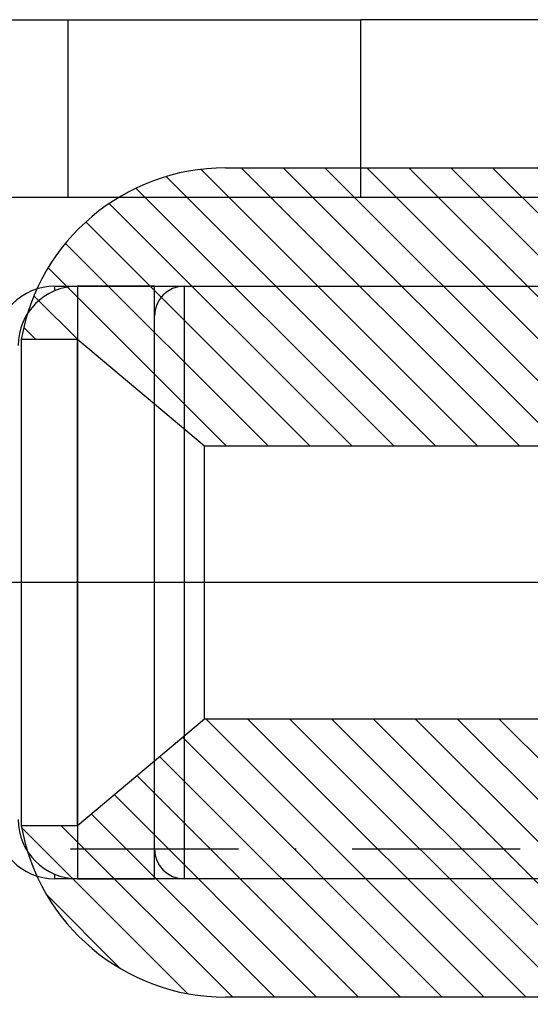
# Model space of a CAD drawing. Extents: x -850 to 290, y -635 to 26.
# Drawn here: x -797 to -789, y -547 to -530 of the extents above; entities that cross this region are included whole.
import ezdxf

# ---------------------------------------------------------------- set-up
doc = ezdxf.new("R2010")
doc.units = 0
doc.header["$LTSCALE"] = 5
doc.header["$MEASUREMENT"] = 0
doc.layers.get('0').update_dxf_attribs({"linetype": 'CONTINUOUS', "lineweight": 30})
doc.layers.add('100', color=7, linetype='CONTINUOUS', true_color=0xffffff)
doc.layers.add('ACCESORIO', color=1, linetype='CONTINUOUS')

# ---------------------------------------------------------------- blocks, each defined once
blk = doc.blocks.new('A$C05FE1943')
at = {"layer": '100', "color": 7, "linetype": 'Continuous'}
for p, q in [((-14, 22.172), (-14, 12.978)), ((-11, 22.172), (-11, 12.978)), ((-14, 12.657), (-14, 12.978)), ((-11, 12.978), (-11, 12.657)), ((-14, 12.081), (-14, 12.657)), ((-11, 12.657), (-11, 12.081)), ((-14, 11.284), (-14, 12.081)), ((-11, 12.081), (-11, 11.284)), ((-14, 10.308), (-14, 11.284)), ((-11, 11.284), (-11, 10.308)), ((-14, 9.207), (-14, 10.308)), ((-11, 10.308), (-11, 9.207)), ((-14, 8.042), (-14, 9.207)), ((-11, 9.207), (-11, 8.042)), ((-14, 5), (-14, 8.042)), ((-11, 8.042), (-11, 5))]:
    blk.add_line(p, q, dxfattribs=at)
at = {"layer": '100', "color": 2, "linetype": 'Continuous'}
for p, q in [((0, 12.838), (0, 15.673)), ((0, 11.866), (0, 11.893)), ((0, 8.086), (0, 10.921))]:
    blk.add_line(p, q, dxfattribs=at)
at = {"layer": '100', "color": 252, "linetype": 'Continuous'}
for p, q in [((-14, 12.978), (-11, 12.978)), ((-11, 8.042), (-14, 8.042))]:
    blk.add_line(p, q, dxfattribs=at)
blk = doc.blocks.new('A$C4DDA1D5C')
at = {"layer": '100', "color": 7, "linetype": 'Continuous'}
for p, q in [((-16.383, 5), (-14.2, 5)), ((-14.7, 5), (-15.999, 5)), ((-14.7, 3.536), (-14.7, 5)), ((-14.2, 5), (-1.7, 5)), ((-14.7, 0), (-14.7, 3.536)), ((-14.7, -3.536), (-14.7, 0)), ((-14.7, -5), (-14.7, -3.536)), ((-14.2, -5), (-16.383, -5)), ((-15.999, -5), (-14.7, -5)), ((-1.7, -5), (-14.2, -5))]:
    blk.add_line(p, q, dxfattribs=at)
at = {"layer": '100', "color": 252, "linetype": 'Continuous'}
for p, q in [((-16.383, 4.981), (-16.383, 5)), ((-15.999, 5), (-15.999, 3.536)), ((-14.2, 5), (-14.2, 3.536)), ((-16.383, 4.923), (-16.383, 4.981)), ((-15.999, 3.536), (-15.999, 0)), ((-14.2, 3.536), (-14.2, 0)), ((-15.999, 0), (-15.999, -3.536)), ((-14.2, 0), (-14.2, -3.536)), ((-15.999, -3.536), (-15.999, -5)), ((-14.2, -3.536), (-14.2, -5)), ((-16.383, -4.981), (-16.383, -4.923)), ((-16.383, -5), (-16.383, -4.981))]:
    blk.add_line(p, q, dxfattribs=at)
at = {"layer": '100', "color": 7, "linetype": 'Continuous'}
for centre, radius, start, end in [((-16.383, 4), 1, 90, 180), ((-15.999, 4), 1, 90, 180), ((-14.2, 4.5), 0.5, 90, 180), ((-16.383, -4), 1, 180, 270), ((-15.999, -4), 1, 180, 270), ((-14.2, -4.5), 0.5, 180, 270)]:
    blk.add_arc(centre, radius, start, end, dxfattribs=at)

msp = doc.modelspace()

# ---------------------------------------------------------------- linework, layer by layer
at = {"color": 5}
for p, q in [((-789.753, -537.349), (-794.428, -532.674)), ((-794.011, -532.649), (-782.511, -532.649)), ((-789.046, -537.349), (-793.746, -532.649)), ((-788.339, -537.349), (-793.039, -532.649)), ((-787.632, -537.349), (-792.332, -532.649)), ((-786.924, -537.349), (-791.624, -532.649)), ((-786.217, -537.349), (-790.917, -532.649)), ((-785.51, -537.349), (-790.21, -532.649)), ((-784.803, -537.349), (-789.503, -532.649)), ((-790.46, -537.349), (-795.013, -532.796)), ((-791.167, -537.349), (-795.523, -532.993)), ((-791.874, -537.349), (-795.973, -533.251)), ((-792.581, -537.349), (-796.368, -533.562)), ((-793.288, -537.349), (-796.713, -533.925)), ((-793.996, -537.349), (-797.006, -534.339)), ((-796.461, -535.59), (-797.244, -534.808)), ((-797.21, -535.549), (-797.416, -535.342)), ((-796.511, -535.549), (-797.459, -535.549)), ((-797.459, -535.549), (-797.459, -543.749)), ((-794.365, -537.349), (-796.511, -535.549)), ((-796.511, -543.749), (-796.511, -535.549)), ((-778.811, -537.349), (-794.365, -537.349)), ((-794.365, -541.949), (-794.365, -537.349)), ((-796.511, -543.749), (-794.365, -541.949)), ((-794.365, -541.949), (-778.811, -541.949)), ((-789.645, -546.649), (-794.345, -541.949)), ((-788.938, -546.649), (-793.638, -541.949)), ((-788.231, -546.649), (-792.931, -541.949)), ((-787.524, -546.649), (-792.224, -541.949)), ((-786.817, -546.649), (-791.517, -541.949)), ((-786.11, -546.649), (-790.81, -541.949)), ((-785.403, -546.649), (-790.103, -541.949)), ((-784.696, -546.649), (-789.396, -541.949)), ((-790.352, -546.649), (-794.739, -542.262)), ((-791.059, -546.649), (-795.123, -542.585)), ((-791.767, -546.649), (-795.508, -542.908)), ((-792.474, -546.649), (-795.892, -543.23)), ((-793.181, -546.649), (-796.277, -543.553)), ((-797.459, -543.749), (-796.511, -543.749)), ((-794.655, -546.589), (-797.451, -543.793)), ((-793.888, -546.649), (-796.788, -543.749)), ((-795.786, -546.165), (-797.027, -544.924)), ((-782.511, -546.649), (-794.011, -546.649))]:
    msp.add_line(p, q, dxfattribs=at)
for centre, start, end in [((-794.011, -536.149), 90, 170.1291), ((-794.011, -543.149), 189.8709, 270), ((-796.211, -544.148), 180, 270)]:
    msp.add_arc(centre, 3.5, start, end, dxfattribs=at)
msp.add_open_spline([(-779.761, -539.649), (-782.511, -539.649), (-798.511, -539.649)], degree=1, knots=[0, 0, 0.146667, 1, 1], dxfattribs=at)

# ---------------------------------------------------------------- block references
msp.add_blockref('A$C4DDA1D5C', (-780.511, -539.649))
at = {"layer": 'ACCESORIO', "rotation": 270.0000320173091}
msp.add_blockref('A$C05FE1943', (-804.711, -544.148), dxfattribs=at)

doc.saveas('drawing.dxf')
